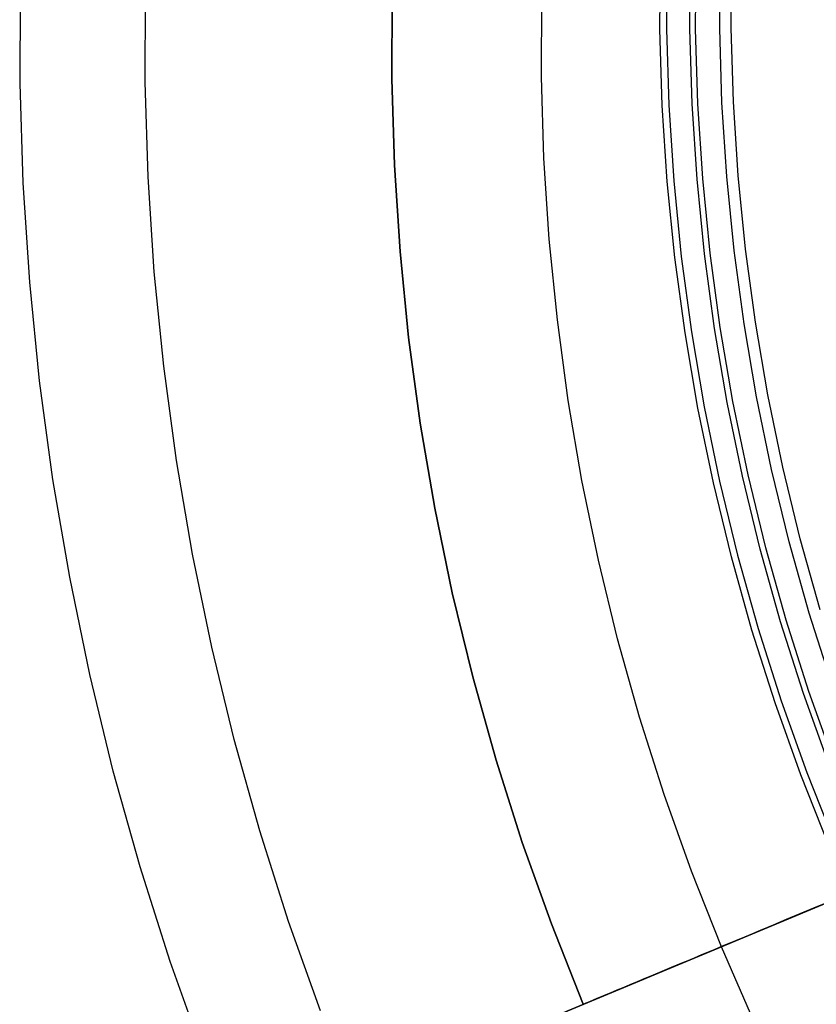
# Model space of a CAD drawing. Units: millimetres. Extents: x -1354 to -676, y -259 to 351.
# Drawn here: x -1224 to -1208, y -132 to -112 of the extents above; entities that cross this region are included whole.
import ezdxf

# ---------------------------------------------------------------- set-up
doc = ezdxf.new("R2010")
doc.units = ezdxf.units.MM
doc.header["$MEASUREMENT"] = 0
for name, color, linetype, true_color in [('Layer 02', 7, 'Continuous', 0x392222), ('Layer 03', 7, 'Continuous', 0xf7f4db), ('Layer 07', 7, 'Continuous', 0xddc4c4), ('Layer 08', 7, 'Continuous', 0xff6100)]:
    doc.layers.add(name, color=color, linetype=linetype, true_color=true_color)

msp = doc.modelspace()

# ---------------------------------------------------------------- linework, layer by layer
at = {"layer": 'Layer 02'}
for p, q in [((-1211.102, -112.61, 116.64), (-1211.096, -111.083, 116.64)), ((-1211.102, -112.61, 114.906), (-1211.096, -111.083, 114.906)), ((-1211.102, -112.61, 112.084), (-1211.096, -111.083, 112.084)), ((-1211.102, -112.61, 110.686), (-1211.096, -111.083, 110.686)), ((-1211.102, -112.61, 115.773), (-1211.096, -111.083, 115.773)), ((-1211.102, -112.61, 111.385), (-1211.096, -111.083, 111.385)), ((-1210.504, -112.603, 114.265), (-1210.497, -111.096, 114.265)), ((-1210.504, -112.603, 112.853), (-1210.497, -111.096, 112.853)), ((-1210.389, -112.601, 116.64), (-1210.382, -111.099, 116.64)), ((-1209.905, -112.595, 113.623), (-1209.899, -111.109, 113.623)), ((-1209.675, -112.592, 116.64), (-1209.669, -111.114, 116.64)), ((-1210.458, -114.109, 114.265), (-1210.504, -112.603, 114.265)), ((-1210.458, -114.109, 112.853), (-1210.504, -112.603, 112.853)), ((-1210.343, -114.103, 116.64), (-1210.389, -112.601, 116.64)), ((-1209.86, -114.08, 113.623), (-1209.905, -112.595, 113.623)), ((-1209.63, -114.069, 116.64), (-1209.675, -112.592, 116.64)), ((-1211.056, -114.137, 116.64), (-1211.102, -112.61, 116.64)), ((-1211.056, -114.137, 114.906), (-1211.102, -112.61, 114.906)), ((-1211.056, -114.137, 112.084), (-1211.102, -112.61, 112.084)), ((-1211.056, -114.137, 110.686), (-1211.102, -112.61, 110.686)), ((-1211.056, -114.137, 115.773), (-1211.102, -112.61, 115.773)), ((-1211.056, -114.137, 111.385), (-1211.102, -112.61, 111.385)), ((-1210.956, -115.661, 116.64), (-1211.056, -114.137, 116.64)), ((-1210.956, -115.661, 114.906), (-1211.056, -114.137, 114.906)), ((-1210.956, -115.661, 112.084), (-1211.056, -114.137, 112.084)), ((-1210.956, -115.661, 110.686), (-1211.056, -114.137, 110.686)), ((-1210.956, -115.661, 115.773), (-1211.056, -114.137, 115.773)), ((-1210.956, -115.661, 111.385), (-1211.056, -114.137, 111.385)), ((-1210.359, -115.612, 114.265), (-1210.458, -114.109, 114.265)), ((-1210.359, -115.612, 112.853), (-1210.458, -114.109, 112.853)), ((-1210.245, -115.602, 116.64), (-1210.343, -114.103, 116.64)), ((-1209.763, -115.563, 113.623), (-1209.86, -114.08, 113.623)), ((-1209.534, -115.544, 116.64), (-1209.63, -114.069, 116.64)), ((-1209.615, -117.041, 113.623), (-1209.763, -115.563, 113.623)), ((-1209.386, -117.014, 116.64), (-1209.534, -115.544, 116.64)), ((-1210.804, -117.181, 116.64), (-1210.956, -115.661, 116.64)), ((-1210.804, -117.181, 114.906), (-1210.956, -115.661, 114.906)), ((-1210.804, -117.181, 112.084), (-1210.956, -115.661, 112.084)), ((-1210.804, -117.181, 110.686), (-1210.956, -115.661, 110.686)), ((-1210.804, -117.181, 115.773), (-1210.956, -115.661, 115.773)), ((-1210.804, -117.181, 111.385), (-1210.956, -115.661, 111.385)), ((-1210.209, -117.111, 114.265), (-1210.359, -115.612, 114.265)), ((-1210.209, -117.111, 112.853), (-1210.359, -115.612, 112.853)), ((-1210.095, -117.098, 116.64), (-1210.245, -115.602, 116.64)), ((-1210.007, -118.604, 114.265), (-1210.209, -117.111, 114.265)), ((-1210.007, -118.604, 112.853), (-1210.209, -117.111, 112.853)), ((-1209.893, -118.587, 116.64), (-1210.095, -117.098, 116.64)), ((-1209.415, -118.513, 113.623), (-1209.615, -117.041, 113.623)), ((-1209.188, -118.478, 116.64), (-1209.386, -117.014, 116.64)), ((-1210.599, -118.695, 116.64), (-1210.804, -117.181, 116.64)), ((-1210.599, -118.695, 114.906), (-1210.804, -117.181, 114.906)), ((-1210.599, -118.695, 112.084), (-1210.804, -117.181, 112.084)), ((-1210.599, -118.695, 110.686), (-1210.804, -117.181, 110.686)), ((-1210.599, -118.695, 115.773), (-1210.804, -117.181, 115.773)), ((-1210.599, -118.695, 111.385), (-1210.804, -117.181, 111.385)), ((-1209.165, -119.978, 113.623), (-1209.415, -118.513, 113.623)), ((-1208.939, -119.935, 116.64), (-1209.188, -118.478, 116.64)), ((-1210.341, -120.2, 116.64), (-1210.599, -118.695, 116.64)), ((-1210.341, -120.2, 114.906), (-1210.599, -118.695, 114.906)), ((-1210.341, -120.2, 112.084), (-1210.599, -118.695, 112.084)), ((-1210.341, -120.2, 110.686), (-1210.599, -118.695, 110.686)), ((-1210.341, -120.2, 115.773), (-1210.599, -118.695, 115.773)), ((-1210.341, -120.2, 111.385), (-1210.599, -118.695, 111.385)), ((-1209.753, -120.089, 114.265), (-1210.007, -118.604, 114.265)), ((-1209.753, -120.089, 112.853), (-1210.007, -118.604, 112.853)), ((-1209.64, -120.068, 116.64), (-1209.893, -118.587, 116.64)), ((-1209.448, -121.564, 114.265), (-1209.753, -120.089, 114.265)), ((-1209.448, -121.564, 112.853), (-1209.753, -120.089, 112.853)), ((-1209.336, -121.539, 116.64), (-1209.64, -120.068, 116.64)), ((-1208.864, -121.433, 113.623), (-1209.165, -119.978, 113.623)), ((-1208.639, -121.382, 116.64), (-1208.939, -119.935, 116.64)), ((-1210.032, -121.696, 116.64), (-1210.341, -120.2, 116.64)), ((-1210.032, -121.696, 114.906), (-1210.341, -120.2, 114.906)), ((-1210.032, -121.696, 112.084), (-1210.341, -120.2, 112.084)), ((-1210.032, -121.696, 110.686), (-1210.341, -120.2, 110.686)), ((-1210.032, -121.696, 115.773), (-1210.341, -120.2, 115.773)), ((-1210.032, -121.696, 111.385), (-1210.341, -120.2, 111.385)), ((-1208.512, -122.876, 113.623), (-1208.864, -121.433, 113.623)), ((-1208.29, -122.818, 116.64), (-1208.639, -121.382, 116.64)), ((-1209.092, -123.028, 114.265), (-1209.448, -121.564, 114.265)), ((-1209.092, -123.028, 112.853), (-1209.448, -121.564, 112.853)), ((-1208.98, -122.999, 116.64), (-1209.336, -121.539, 116.64)), ((-1209.671, -123.18, 116.64), (-1210.032, -121.696, 116.64)), ((-1209.671, -123.18, 114.906), (-1210.032, -121.696, 114.906)), ((-1209.671, -123.18, 112.084), (-1210.032, -121.696, 112.084)), ((-1209.671, -123.18, 110.686), (-1210.032, -121.696, 110.686)), ((-1209.671, -123.18, 115.773), (-1210.032, -121.696, 115.773)), ((-1209.671, -123.18, 111.385), (-1210.032, -121.696, 111.385)), ((-1207.891, -124.241, 116.64), (-1208.29, -122.818, 116.64)), ((-1208.685, -124.479, 114.265), (-1209.092, -123.028, 114.265)), ((-1208.685, -124.479, 112.853), (-1209.092, -123.028, 112.853)), ((-1208.575, -124.446, 116.64), (-1208.98, -122.999, 116.64)), ((-1208.111, -124.307, 113.623), (-1208.512, -122.876, 113.623)), ((-1209.258, -124.65, 116.64), (-1209.671, -123.18, 116.64)), ((-1209.258, -124.65, 114.906), (-1209.671, -123.18, 114.906)), ((-1209.258, -124.65, 112.084), (-1209.671, -123.18, 112.084)), ((-1209.258, -124.65, 110.686), (-1209.671, -123.18, 110.686)), ((-1209.258, -124.65, 115.773), (-1209.671, -123.18, 115.773)), ((-1209.258, -124.65, 111.385), (-1209.671, -123.18, 111.385)), ((-1207.66, -125.723, 113.623), (-1208.111, -124.307, 113.623)), ((-1208.228, -125.914, 114.265), (-1208.685, -124.479, 114.265)), ((-1208.228, -125.914, 112.853), (-1208.685, -124.479, 112.853)), ((-1208.119, -125.878, 116.64), (-1208.575, -124.446, 116.64)), ((-1208.795, -126.106, 116.64), (-1209.258, -124.65, 116.64)), ((-1208.795, -126.106, 114.906), (-1209.258, -124.65, 114.906)), ((-1208.795, -126.106, 112.084), (-1209.258, -124.65, 112.084)), ((-1208.795, -126.106, 110.686), (-1209.258, -124.65, 110.686)), ((-1208.795, -126.106, 115.773), (-1209.258, -124.65, 115.773)), ((-1208.795, -126.106, 111.385), (-1209.258, -124.65, 111.385)), ((-1207.721, -127.333, 114.265), (-1208.228, -125.914, 114.265)), ((-1207.721, -127.333, 112.853), (-1208.228, -125.914, 112.853)), ((-1207.614, -127.293, 116.64), (-1208.119, -125.878, 116.64)), ((-1208.281, -127.544, 116.64), (-1208.795, -126.106, 116.64)), ((-1208.281, -127.544, 114.906), (-1208.795, -126.106, 114.906)), ((-1208.281, -127.544, 112.084), (-1208.795, -126.106, 112.084)), ((-1208.281, -127.544, 110.686), (-1208.795, -126.106, 110.686)), ((-1208.281, -127.544, 115.773), (-1208.795, -126.106, 115.773)), ((-1208.281, -127.544, 111.385), (-1208.795, -126.106, 111.385)), ((-1207.718, -128.964, 116.64), (-1208.281, -127.544, 116.64)), ((-1207.718, -128.964, 114.906), (-1208.281, -127.544, 114.906)), ((-1207.718, -128.964, 112.084), (-1208.281, -127.544, 112.084)), ((-1207.718, -128.964, 110.686), (-1208.281, -127.544, 110.686)), ((-1207.718, -128.964, 115.773), (-1208.281, -127.544, 115.773)), ((-1207.718, -128.964, 111.385), (-1208.281, -127.544, 111.385))]:
    msp.add_line(p, q, dxfattribs=at)
at = {"layer": 'Layer 03'}
for p, q in [((-1210.966, -111.086, 110.686), (-1210.973, -112.609, 110.686)), ((-1210.973, -112.609, 110.686), (-1210.926, -114.131, 110.686)), ((-1210.926, -114.131, 110.686), (-1210.827, -115.651, 110.686)), ((-1210.827, -115.651, 110.686), (-1210.675, -117.166, 110.686)), ((-1210.675, -117.166, 110.686), (-1210.471, -118.675, 110.686)), ((-1210.471, -118.675, 110.686), (-1210.214, -120.176, 110.686)), ((-1210.214, -120.176, 110.686), (-1209.906, -121.667, 110.686)), ((-1209.906, -121.667, 110.686), (-1209.546, -123.147, 110.686)), ((-1209.546, -123.147, 110.686), (-1209.134, -124.613, 110.686)), ((-1209.134, -124.613, 110.686), (-1208.672, -126.064, 110.686)), ((-1208.672, -126.064, 110.686), (-1208.16, -127.499, 110.686)), ((-1208.16, -127.499, 110.686), (-1207.599, -128.914, 110.686))]:
    msp.add_line(p, q, dxfattribs=at)
at = {"layer": 'Layer 07'}
for p, q in [((-1223.92, -113.702, 235.336), (-1223.911, -111.712, 235.336)), ((-1221.416, -113.669, 233.684), (-1221.408, -111.766, 233.684)), ((-1216.476, -113.604, 416.888), (-1216.469, -111.873, 416.888)), ((-1216.476, -113.604, 260.127), (-1216.469, -111.873, 260.127)), ((-1216.469, -111.873, 416.888), (-1216.476, -113.604, 416.888)), ((-1216.476, -113.604, 480.906), (-1216.468, -111.873, 480.906)), ((-1216.476, -113.604, 472.001), (-1216.469, -111.873, 472.001)), ((-1216.476, -113.604, 460.81), (-1216.469, -111.873, 460.81)), ((-1216.476, -113.604, 448.955), (-1216.469, -111.873, 448.955)), ((-1213.476, -113.565, 260.127), (-1213.469, -111.937, 260.127)), ((-1213.476, -113.565, 416.888), (-1213.469, -111.937, 416.888)), ((-1213.476, -113.565, 448.955), (-1213.469, -111.937, 448.955)), ((-1213.476, -113.565, 460.81), (-1213.469, -111.937, 460.81)), ((-1213.476, -113.565, 472.001), (-1213.469, -111.937, 472.001)), ((-1213.476, -113.565, 479.906), (-1213.469, -111.937, 479.906)), ((-1213.427, -115.191, 260.127), (-1213.476, -113.565, 260.127)), ((-1213.427, -115.191, 416.888), (-1213.476, -113.565, 416.888)), ((-1213.427, -115.191, 448.955), (-1213.476, -113.565, 448.955)), ((-1213.427, -115.191, 460.81), (-1213.476, -113.565, 460.81)), ((-1213.427, -115.191, 472.001), (-1213.476, -113.565, 472.001)), ((-1213.426, -115.191, 479.906), (-1213.476, -113.565, 479.906)), ((-1223.859, -115.69, 235.336), (-1223.92, -113.702, 235.336)), ((-1221.358, -115.571, 233.684), (-1221.416, -113.669, 233.684)), ((-1216.423, -115.335, 416.888), (-1216.476, -113.604, 416.888)), ((-1216.423, -115.335, 260.127), (-1216.476, -113.604, 260.127)), ((-1216.476, -113.604, 416.888), (-1216.423, -115.335, 416.888)), ((-1216.423, -115.335, 480.906), (-1216.476, -113.604, 480.906)), ((-1216.423, -115.335, 472.001), (-1216.476, -113.604, 472.001)), ((-1216.423, -115.335, 460.81), (-1216.476, -113.604, 460.81)), ((-1216.423, -115.335, 448.955), (-1216.476, -113.604, 448.955)), ((-1216.31, -117.062, 416.888), (-1216.423, -115.335, 416.888)), ((-1216.31, -117.062, 260.127), (-1216.423, -115.335, 260.127)), ((-1216.423, -115.335, 416.888), (-1216.31, -117.062, 416.888)), ((-1216.31, -117.062, 480.906), (-1216.423, -115.335, 480.906)), ((-1216.31, -117.062, 472.001), (-1216.423, -115.335, 472.001)), ((-1216.31, -117.062, 460.81), (-1216.423, -115.335, 460.81)), ((-1216.31, -117.062, 448.955), (-1216.423, -115.335, 448.955)), ((-1213.321, -116.815, 260.127), (-1213.427, -115.191, 260.127)), ((-1213.321, -116.815, 416.888), (-1213.427, -115.191, 416.888)), ((-1213.321, -116.815, 448.955), (-1213.427, -115.191, 448.955)), ((-1213.321, -116.815, 460.81), (-1213.427, -115.191, 460.81)), ((-1213.321, -116.815, 472.001), (-1213.427, -115.191, 472.001)), ((-1213.32, -116.815, 479.906), (-1213.426, -115.191, 479.906)), ((-1223.73, -117.676, 235.336), (-1223.859, -115.69, 235.336)), ((-1221.234, -117.47, 233.684), (-1221.358, -115.571, 233.684)), ((-1213.158, -118.434, 260.127), (-1213.321, -116.815, 260.127)), ((-1213.158, -118.434, 416.888), (-1213.321, -116.815, 416.888)), ((-1213.158, -118.434, 448.955), (-1213.321, -116.815, 448.955)), ((-1213.158, -118.434, 460.81), (-1213.321, -116.815, 460.81)), ((-1213.158, -118.434, 472.001), (-1213.321, -116.815, 472.001)), ((-1213.158, -118.434, 479.906), (-1213.32, -116.815, 479.906)), ((-1216.138, -118.785, 416.888), (-1216.31, -117.062, 416.888)), ((-1216.138, -118.785, 260.127), (-1216.31, -117.062, 260.127)), ((-1216.31, -117.062, 416.888), (-1216.138, -118.785, 416.888)), ((-1216.138, -118.785, 480.906), (-1216.31, -117.062, 480.906)), ((-1216.138, -118.785, 472.001), (-1216.31, -117.062, 472.001)), ((-1216.138, -118.785, 460.81), (-1216.31, -117.062, 460.81)), ((-1216.138, -118.785, 448.955), (-1216.31, -117.062, 448.955)), ((-1221.045, -119.363, 233.684), (-1221.234, -117.47, 233.684)), ((-1223.531, -119.656, 235.336), (-1223.73, -117.676, 235.336)), ((-1212.94, -120.047, 260.127), (-1213.158, -118.434, 260.127)), ((-1212.94, -120.047, 416.888), (-1213.158, -118.434, 416.888)), ((-1212.94, -120.047, 448.955), (-1213.158, -118.434, 448.955)), ((-1212.94, -120.047, 460.81), (-1213.158, -118.434, 460.81)), ((-1212.94, -120.047, 472.001), (-1213.158, -118.434, 472.001)), ((-1212.94, -120.047, 479.906), (-1213.158, -118.434, 479.906)), ((-1215.905, -120.501, 416.888), (-1216.138, -118.785, 416.888)), ((-1215.905, -120.501, 260.127), (-1216.138, -118.785, 260.127)), ((-1216.138, -118.785, 416.888), (-1215.905, -120.501, 416.888)), ((-1215.905, -120.501, 480.906), (-1216.138, -118.785, 480.906)), ((-1215.905, -120.501, 472.001), (-1216.138, -118.785, 472.001)), ((-1215.905, -120.501, 460.81), (-1216.138, -118.785, 460.81)), ((-1215.905, -120.501, 448.955), (-1216.138, -118.785, 448.955)), ((-1220.789, -121.249, 233.684), (-1221.045, -119.363, 233.684)), ((-1223.264, -121.628, 235.336), (-1223.531, -119.656, 235.336)), ((-1212.666, -121.651, 260.127), (-1212.94, -120.047, 260.127)), ((-1212.666, -121.651, 416.888), (-1212.94, -120.047, 416.888)), ((-1212.666, -121.651, 448.955), (-1212.94, -120.047, 448.955)), ((-1212.666, -121.651, 460.81), (-1212.94, -120.047, 460.81)), ((-1212.666, -121.651, 472.001), (-1212.94, -120.047, 472.001)), ((-1212.666, -121.651, 479.906), (-1212.94, -120.047, 479.906)), ((-1215.614, -122.207, 416.888), (-1215.905, -120.501, 416.888)), ((-1215.614, -122.207, 260.127), (-1215.905, -120.501, 260.127)), ((-1215.905, -120.501, 416.888), (-1215.614, -122.207, 416.888)), ((-1215.613, -122.207, 480.906), (-1215.905, -120.501, 480.906)), ((-1215.614, -122.207, 472.001), (-1215.905, -120.501, 472.001)), ((-1215.614, -122.207, 460.81), (-1215.905, -120.501, 460.81)), ((-1215.614, -122.207, 448.955), (-1215.905, -120.501, 448.955)), ((-1220.469, -123.124, 233.684), (-1220.789, -121.249, 233.684)), ((-1222.929, -123.589, 235.336), (-1223.264, -121.628, 235.336)), ((-1212.336, -123.244, 260.127), (-1212.666, -121.651, 260.127)), ((-1212.336, -123.244, 416.888), (-1212.666, -121.651, 416.888)), ((-1212.336, -123.244, 448.955), (-1212.666, -121.651, 448.955)), ((-1212.336, -123.244, 460.81), (-1212.666, -121.651, 460.81)), ((-1212.336, -123.244, 472.001), (-1212.666, -121.651, 472.001)), ((-1212.336, -123.244, 479.906), (-1212.666, -121.651, 479.906)), ((-1215.263, -123.903, 416.888), (-1215.614, -122.207, 416.888)), ((-1215.263, -123.903, 260.127), (-1215.614, -122.207, 260.127)), ((-1215.614, -122.207, 416.888), (-1215.263, -123.903, 416.888)), ((-1215.263, -123.903, 472.001), (-1215.614, -122.207, 472.001)), ((-1215.263, -123.903, 460.81), (-1215.614, -122.207, 460.81)), ((-1215.263, -123.903, 448.955), (-1215.614, -122.207, 448.955)), ((-1215.263, -123.903, 480.906), (-1215.613, -122.207, 480.906)), ((-1220.083, -124.988, 233.684), (-1220.469, -123.124, 233.684)), ((-1211.951, -124.825, 260.127), (-1212.336, -123.244, 260.127)), ((-1211.951, -124.825, 416.888), (-1212.336, -123.244, 416.888)), ((-1211.951, -124.825, 448.955), (-1212.336, -123.244, 448.955)), ((-1211.951, -124.825, 460.81), (-1212.336, -123.244, 460.81)), ((-1211.951, -124.825, 472.001), (-1212.336, -123.244, 472.001)), ((-1211.951, -124.825, 479.906), (-1212.336, -123.244, 479.906)), ((-1222.526, -125.538, 235.336), (-1222.929, -123.589, 235.336)), ((-1214.853, -125.585, 416.888), (-1215.263, -123.903, 416.888)), ((-1214.853, -125.585, 260.127), (-1215.263, -123.903, 260.127)), ((-1215.263, -123.903, 416.888), (-1214.853, -125.585, 416.888)), ((-1214.853, -125.585, 480.906), (-1215.263, -123.903, 480.906)), ((-1214.853, -125.585, 472.001), (-1215.263, -123.903, 472.001)), ((-1214.853, -125.585, 460.81), (-1215.263, -123.903, 460.81)), ((-1214.853, -125.585, 448.955), (-1215.263, -123.903, 448.955)), ((-1211.512, -126.392, 260.127), (-1211.951, -124.825, 260.127)), ((-1211.512, -126.392, 416.888), (-1211.951, -124.825, 416.888)), ((-1211.512, -126.392, 448.955), (-1211.951, -124.825, 448.955)), ((-1211.512, -126.392, 460.81), (-1211.951, -124.825, 460.81)), ((-1211.512, -126.392, 472.001), (-1211.951, -124.825, 472.001)), ((-1211.511, -126.392, 479.906), (-1211.951, -124.825, 479.906)), ((-1219.633, -126.837, 233.684), (-1220.083, -124.988, 233.684)), ((-1247.801, -146.8, 98.531), (-1196.382, -125.365, 174.558)), ((-1222.055, -127.471, 235.336), (-1222.526, -125.538, 235.336)), ((-1214.386, -127.252, 416.888), (-1214.853, -125.585, 416.888)), ((-1214.386, -127.252, 260.127), (-1214.853, -125.585, 260.127)), ((-1214.853, -125.585, 416.888), (-1214.386, -127.252, 416.888)), ((-1214.385, -127.252, 480.906), (-1214.853, -125.585, 480.906)), ((-1214.386, -127.252, 472.001), (-1214.853, -125.585, 472.001)), ((-1214.386, -127.252, 460.81), (-1214.853, -125.585, 460.81)), ((-1214.386, -127.252, 448.955), (-1214.853, -125.585, 448.955)), ((-1198.616, -126.296, 176.331), (-1250.007, -147.719, 100.345)), ((-1211.018, -127.943, 260.127), (-1211.512, -126.392, 260.127)), ((-1211.018, -127.943, 416.888), (-1211.512, -126.392, 416.888)), ((-1211.018, -127.943, 448.955), (-1211.512, -126.392, 448.955)), ((-1211.018, -127.943, 460.81), (-1211.512, -126.392, 460.81)), ((-1211.018, -127.943, 472.001), (-1211.512, -126.392, 472.001)), ((-1211.018, -127.943, 479.906), (-1211.511, -126.392, 479.906)), ((-1219.119, -128.669, 233.684), (-1219.633, -126.837, 233.684)), ((-1213.86, -128.902, 416.888), (-1214.386, -127.252, 416.888)), ((-1213.86, -128.902, 260.127), (-1214.386, -127.252, 260.127)), ((-1214.386, -127.252, 416.888), (-1213.86, -128.902, 416.888)), ((-1213.86, -128.902, 472.001), (-1214.386, -127.252, 472.001)), ((-1213.86, -128.902, 460.81), (-1214.386, -127.252, 460.81)), ((-1213.86, -128.902, 448.955), (-1214.386, -127.252, 448.955)), ((-1213.86, -128.902, 480.906), (-1214.385, -127.252, 480.906)), ((-1221.518, -129.387, 235.336), (-1222.055, -127.471, 235.336)), ((-1210.471, -129.475, 260.127), (-1211.018, -127.943, 260.127)), ((-1210.471, -129.475, 416.888), (-1211.018, -127.943, 416.888)), ((-1210.471, -129.475, 448.955), (-1211.018, -127.943, 448.955)), ((-1210.471, -129.475, 460.81), (-1211.018, -127.943, 460.81)), ((-1210.471, -129.475, 472.001), (-1211.018, -127.943, 472.001)), ((-1210.471, -129.475, 479.906), (-1211.018, -127.943, 479.906)), ((-1218.542, -130.482, 233.684), (-1219.119, -128.669, 233.684)), ((-1213.278, -130.533, 416.888), (-1213.86, -128.902, 416.888)), ((-1213.278, -130.533, 260.127), (-1213.86, -128.902, 260.127)), ((-1213.86, -128.902, 416.888), (-1213.278, -130.533, 416.888)), ((-1213.278, -130.533, 480.906), (-1213.86, -128.902, 480.906)), ((-1213.278, -130.533, 472.001), (-1213.86, -128.902, 472.001)), ((-1213.278, -130.533, 460.81), (-1213.86, -128.902, 460.81)), ((-1213.278, -130.533, 448.955), (-1213.86, -128.902, 448.955)), ((-1220.914, -131.283, 235.336), (-1221.518, -129.387, 235.336)), ((-1209.871, -130.988, 260.127), (-1210.471, -129.475, 260.127)), ((-1209.871, -130.988, 416.888), (-1210.471, -129.475, 416.888)), ((-1209.871, -130.988, 448.955), (-1210.471, -129.475, 448.955)), ((-1209.871, -130.988, 460.81), (-1210.471, -129.475, 460.81)), ((-1209.871, -130.988, 472.001), (-1210.471, -129.475, 472.001)), ((-1209.871, -130.988, 479.906), (-1210.471, -129.475, 479.906)), ((-1207.743, -130.101, 489.735), (-1208.025, -130.218, 489.566)), ((-1207.974, -130.197, 485.259), (-1207.798, -130.124, 485.463)), ((-1208.301, -130.333, 489.386), (-1208.571, -130.446, 489.196)), ((-1208.46, -130.4, 484.608), (-1208.305, -130.335, 484.831)), ((-1208.305, -130.335, 484.831), (-1208.143, -130.268, 485.048)), ((-1208.025, -130.218, 489.566), (-1208.301, -130.333, 489.386)), ((-1208.143, -130.268, 485.048), (-1207.974, -130.197, 485.259)), ((-1217.902, -132.274, 233.684), (-1218.542, -130.482, 233.684)), ((-1212.64, -132.142, 416.888), (-1213.278, -130.533, 416.888)), ((-1212.64, -132.142, 260.127), (-1213.278, -130.533, 260.127)), ((-1213.278, -130.533, 416.888), (-1212.64, -132.142, 416.888)), ((-1212.64, -132.142, 480.906), (-1213.278, -130.533, 480.906)), ((-1212.64, -132.142, 472.001), (-1213.278, -130.533, 472.001)), ((-1212.64, -132.142, 460.81), (-1213.278, -130.533, 460.81)), ((-1212.64, -132.142, 448.955), (-1213.278, -130.533, 448.955)), ((-1208.881, -130.575, 483.906), (-1208.749, -130.52, 484.145)), ((-1208.571, -130.446, 489.196), (-1208.835, -130.556, 488.996)), ((-1208.749, -130.52, 484.145), (-1208.608, -130.462, 484.379)), ((-1208.608, -130.462, 484.379), (-1208.46, -130.4, 484.608)), ((-1209.092, -130.663, 488.786), (-1209.343, -130.768, 488.566)), ((-1209.333, -130.764, 482.903), (-1209.232, -130.722, 483.16)), ((-1209.232, -130.722, 483.16), (-1209.123, -130.676, 483.413)), ((-1209.123, -130.676, 483.413), (-1209.006, -130.627, 483.662)), ((-1208.835, -130.556, 488.996), (-1209.092, -130.663, 488.786)), ((-1209.006, -130.627, 483.662), (-1208.881, -130.575, 483.906)), ((-1209.586, -130.869, 488.337), (-1209.821, -130.967, 488.099)), ((-1209.799, -130.958, 481.019), (-1209.759, -130.941, 481.295)), ((-1209.759, -130.941, 481.295), (-1209.709, -130.921, 481.569)), ((-1209.709, -130.921, 481.569), (-1209.651, -130.896, 481.841)), ((-1209.651, -130.896, 481.841), (-1209.585, -130.869, 482.111)), ((-1209.343, -130.768, 488.566), (-1209.586, -130.869, 488.337)), ((-1209.585, -130.869, 482.111), (-1209.509, -130.837, 482.378)), ((-1209.509, -130.837, 482.378), (-1209.425, -130.802, 482.642)), ((-1209.425, -130.802, 482.642), (-1209.333, -130.764, 482.903)), ((-1210.288, -131.162, 253.558), (-1210.106, -131.086, 255.194)), ((-1210.049, -131.062, 487.852), (-1210.269, -131.154, 487.597)), ((-1210.106, -131.086, 255.194), (-1209.975, -131.031, 256.835)), ((-1209.821, -130.967, 488.099), (-1210.049, -131.062, 487.852)), ((-1209.975, -131.031, 256.835), (-1209.897, -130.999, 258.48)), ((-1209.897, -130.999, 258.48), (-1209.871, -130.988, 260.127)), ((-1209.871, -130.988, 479.906), (-1209.866, -130.986, 480.185)), ((-1209.871, -130.988, 260.127), (-1209.871, -130.988, 416.888)), ((-1209.871, -130.988, 416.888), (-1209.871, -130.988, 448.955)), ((-1209.871, -130.988, 448.955), (-1209.871, -130.988, 460.81)), ((-1209.871, -130.988, 460.81), (-1209.871, -130.988, 472.001)), ((-1209.871, -130.988, 472.001), (-1209.871, -130.988, 479.906)), ((-1209.219, -132.479, 260.127), (-1209.871, -130.988, 260.127)), ((-1209.219, -132.479, 416.888), (-1209.871, -130.988, 416.888)), ((-1209.219, -132.479, 448.955), (-1209.871, -130.988, 448.955)), ((-1209.219, -132.479, 460.81), (-1209.871, -130.988, 460.81)), ((-1209.219, -132.479, 472.001), (-1209.871, -130.988, 472.001)), ((-1209.219, -132.479, 479.906), (-1209.871, -130.988, 479.906)), ((-1209.866, -130.986, 480.185), (-1209.853, -130.98, 480.464)), ((-1209.853, -130.98, 480.464), (-1209.83, -130.971, 480.742)), ((-1209.83, -130.971, 480.742), (-1209.799, -130.958, 481.019)), ((-1220.245, -133.157, 235.336), (-1220.914, -131.283, 235.336)), ((-1210.683, -131.326, 487.062), (-1210.877, -131.407, 486.784)), ((-1210.807, -131.378, 250.312), (-1210.522, -131.259, 251.931)), ((-1210.48, -131.242, 487.334), (-1210.683, -131.326, 487.062)), ((-1210.522, -131.259, 251.931), (-1210.288, -131.162, 253.558)), ((-1210.269, -131.154, 487.597), (-1210.48, -131.242, 487.334)), ((-1211.53, -131.68, 247.113), (-1211.143, -131.518, 248.706)), ((-1211.062, -131.484, 486.498), (-1211.237, -131.557, 486.205)), ((-1211.143, -131.518, 248.706), (-1210.807, -131.378, 250.312)), ((-1210.877, -131.407, 486.784), (-1211.062, -131.484, 486.498)), ((-1211.968, -131.862, 245.535), (-1211.53, -131.68, 247.113)), ((-1211.559, -131.692, 485.601), (-1211.706, -131.753, 485.29)), ((-1211.403, -131.627, 485.906), (-1211.559, -131.692, 485.601)), ((-1211.237, -131.557, 486.205), (-1211.403, -131.627, 485.906)), ((-1212.455, -132.065, 243.975), (-1211.968, -131.862, 245.535)), ((-1212.083, -131.91, 484.326), (-1212.188, -131.954, 483.996)), ((-1211.968, -131.862, 484.652), (-1212.083, -131.91, 484.326)), ((-1211.842, -131.809, 484.973), (-1211.968, -131.862, 484.652)), ((-1211.706, -131.753, 485.29), (-1211.842, -131.809, 484.973)), ((-1212.991, -132.288, 242.433), (-1212.455, -132.065, 243.975)), ((-1212.617, -132.133, 481.604), (-1212.634, -132.14, 481.255)), ((-1212.589, -132.121, 481.951), (-1212.617, -132.133, 481.604)), ((-1212.55, -132.105, 482.298), (-1212.589, -132.121, 481.951)), ((-1212.5, -132.084, 482.642), (-1212.55, -132.105, 482.298)), ((-1212.438, -132.058, 482.985), (-1212.5, -132.084, 482.642)), ((-1212.366, -132.028, 483.325), (-1212.438, -132.058, 482.985)), ((-1212.282, -131.993, 483.662), (-1212.366, -132.028, 483.325)), ((-1212.188, -131.954, 483.996), (-1212.282, -131.993, 483.662)), ((-1212.634, -132.14, 481.255), (-1212.64, -132.142, 480.906))]:
    msp.add_line(p, q, dxfattribs=at)
at = {"layer": 'Layer 08'}
msp.add_line((-1246.657, -146.323, 98.531), (-1195.638, -125.054, 173.967), dxfattribs=at)

doc.saveas('drawing.dxf')
